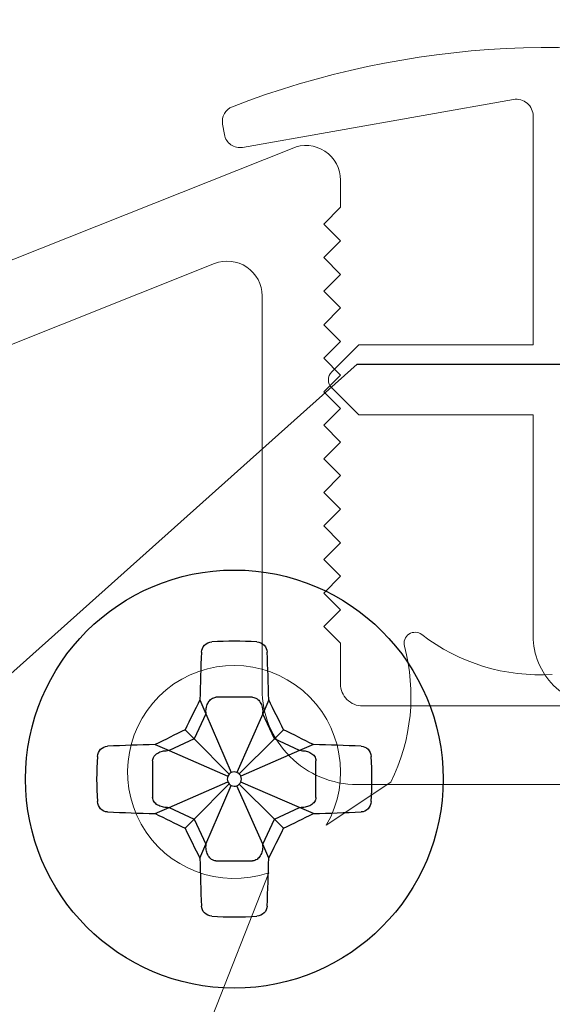
# Model space of a CAD drawing. Units: inches. Extents: x -34 to 537, y 20 to 654.
# Drawn here: x 79 to 80, y 105 to 106 of the extents above; entities that cross this region are included whole.
import ezdxf

# ---------------------------------------------------------------- set-up
doc = ezdxf.new("R2010")
doc.units = ezdxf.units.IN
doc.header["$LTSCALE"] = 0.5
doc.header["$MEASUREMENT"] = 0
doc.header["$PDSIZE"] = 1
doc.layers.get('Defpoints').update_dxf_attribs({"color": 251})
for name, color, linetype in [('FHC ALUMINUM', 1, 'Continuous'), ('FHC FASTENER', 251, 'Continuous'), ('FHC HARDWARE', 3, 'Continuous'), ('vinyl', 6, 'Continuous')]:
    doc.layers.add(name, color=color, linetype=linetype)
doc.styles.get("Standard").update_dxf_attribs({"font": 'arial.ttf'})
doc.dimstyles.get("Standard").update_dxf_attribs({"dimtxt": 0.18, "dimasz": 0.18, "dimexe": 0.18, "dimexo": 0.0625, "dimgap": 0.09, "dimtad": 0, "dimtih": 1, "dimtoh": 1, "dimdec": 4, "dimzin": 0, "dimdsep": 46, "dimtxsty": 'Standard', "dimcen": 0.09, "dimadec": 0, "dimazin": 0, "dimtfac": 1, "dimtdec": 4, "dimtofl": 0, "dimtmove": 0, "dimatfit": 3, "dimfxl": 1, "dimtolj": 1, "dimtzin": 0, "dimarcsym": 0})

# ---------------------------------------------------------------- blocks, each defined once
blk = doc.blocks.new('10X112PANSMS188_TV')
for p, q in [((-0.03072, 0.07061), (-0.02536, 0.05812)), ((0.01638, 0.07292), (-0.01638, 0.07292)), ((0.03072, 0.07061), (0.02536, 0.05812)), ((-0.02536, 0.05812), (-0.0358, 0.0358)), ((-0.02536, 0.05978), (-0.02536, 0.05812)), ((-0.02536, 0.05812), (-0.00263, 0.00577)), ((0.02536, 0.05812), (0.00263, 0.00577)), ((0.02536, 0.05812), (0.02536, 0.05978)), ((0.0358, 0.0358), (0.02536, 0.05812)), ((-0.04393, 0.04393), (-0.0358, 0.0358)), ((0.04393, 0.04393), (0.0358, 0.0358)), ((-0.0358, 0.0358), (-0.05812, 0.02536)), ((-0.0358, 0.0358), (-0.00464, 0.00432)), ((0.0358, 0.0358), (0.00464, 0.00432)), ((0.05812, 0.02536), (0.0358, 0.0358)), ((-0.07061, 0.03072), (-0.05812, 0.02536)), ((0.07061, 0.03072), (0.05812, 0.02536)), ((-0.05812, 0.02536), (-0.05978, 0.02536)), ((-0.05812, 0.02536), (-0.0059, 0.00232)), ((0.05812, 0.02536), (0.0059, 0.00232)), ((0.05978, 0.02536), (0.05812, 0.02536)), ((-0.07292, 0.01638), (-0.07292, -0.01638)), ((0.07292, -0.01638), (0.07292, 0.01638)), ((-0.05812, -0.02536), (-0.00572, -0.00274)), ((-0.0358, -0.0358), (-0.00433, -0.00463)), ((-0.02536, -0.05812), (-0.00245, -0.00585)), ((0.02536, -0.05812), (0.00245, -0.00585)), ((0.0358, -0.0358), (0.00433, -0.00463)), ((0.05812, -0.02536), (0.00572, -0.00274)), ((-0.07061, -0.03072), (-0.05812, -0.02536)), ((-0.05978, -0.02536), (-0.05812, -0.02536)), ((-0.05812, -0.02536), (-0.0358, -0.0358)), ((0.0358, -0.0358), (0.05812, -0.02536)), ((0.07061, -0.03072), (0.05812, -0.02536)), ((0.05812, -0.02536), (0.05978, -0.02536)), ((-0.04393, -0.04393), (-0.0358, -0.0358)), ((-0.0358, -0.0358), (-0.02536, -0.05812)), ((0.02536, -0.05812), (0.0358, -0.0358)), ((0.04393, -0.04393), (0.0358, -0.0358)), ((-0.03072, -0.07061), (-0.02536, -0.05812)), ((-0.02536, -0.05812), (-0.02536, -0.05978)), ((0.03072, -0.07061), (0.02536, -0.05812)), ((0.02536, -0.05978), (0.02536, -0.05812)), ((-0.01638, -0.07292), (0.01638, -0.07292))]:
    blk.add_line(p, q)
blk.add_circle((0, 0), 0.1865)
for centre, radius, start, end in [((0, -0.19657), 0.31951, 86.40511, 93.59489), ((2.40855, 0.01298), 2.43995, 177.64265, 178.64664), ((-2.40855, 0.01298), 2.43995, 1.35336, 2.35735), ((1.37862, -0.64385), 1.58009, 153.11747, 154.19718), ((-1.37862, -0.64385), 1.58009, 25.80282, 26.88253), ((0.64385, -1.37862), 1.58009, 115.80282, 116.88253), ((-0.64385, -1.37862), 1.58009, 63.11747, 64.19718), ((-0.01298, -2.40855), 2.43995, 91.35336, 92.35735), ((0.01298, -2.40855), 2.43995, 87.64265, 88.64664), ((0.19657, 0), 0.31951, 176.40511, 183.59489), ((-0.19657, 0), 0.31951, 356.40511, 3.59489), ((0, 0), 0.00634, 158.53681, 205.62718), ((0, 0), 0.00634, 137.08452, 158.53681), ((0, 0), 0.00634, 114.5212, 137.08452), ((0, 0), 0.00634, 65.4788, 114.5212), ((0, 0), 0.00634, 42.91548, 65.4788), ((0, 0), 0.00634, 21.46319, 42.91548), ((0, 0), 0.00634, 334.37282, 21.46319), ((0, 0), 0.00634, 205.62718, 226.94318), ((0, 0), 0.00634, 226.94318, 247.29871), ((0, 0), 0.00634, 247.29871, 292.70129), ((0, 0), 0.00634, 292.70129, 313.05682), ((0, 0), 0.00634, 313.05682, 334.37282), ((-0.01298, 2.40855), 2.43995, 267.64265, 268.64664), ((0.64385, 1.37862), 1.58009, 243.11747, 244.19718), ((-0.64385, 1.37862), 1.58009, 295.80282, 296.88253), ((0.01298, 2.40855), 2.43995, 271.35336, 272.35735), ((1.37862, 0.64385), 1.58009, 205.80282, 206.88253), ((-1.37862, 0.64385), 1.58009, 333.11747, 334.19718), ((2.40855, -0.01298), 2.43995, 181.35336, 182.35735), ((-2.40855, -0.01298), 2.43995, 357.64265, 358.64664), ((0, 0.19657), 0.31951, 266.40511, 273.59489)]:
    blk.add_arc(centre, radius, start, end)
for points, knots in [([(-0.02933, 0.11334), (-0.02924, 0.11556), (-0.02827, 0.11772), (-0.0249, 0.12106), (-0.02253, 0.12215), (-0.02003, 0.12231)], [0, 0, 0, 0, 0.5, 0.5, 1, 1, 1, 1]), ([(0.02003, 0.12231), (0.02252, 0.12215), (0.0249, 0.12105), (0.02826, 0.11774), (0.02924, 0.11555), (0.02933, 0.11334)], [0, 0, 0, 0, 0.5, 0.5, 1, 1, 1, 1]), ([(-0.02536, 0.05978), (-0.02536, 0.06127), (-0.02504, 0.06427), (-0.02344, 0.06851), (-0.02055, 0.07197), (-0.01775, 0.07292), (-0.01638, 0.07292)], [0.86060057, 0.86060057, 0.86060057, 0.86060057, 0.86890713, 0.87721369, 0.88552025, 0.8938268, 0.8938268, 0.8938268, 0.8938268]), ([(0.01638, 0.07292), (0.01775, 0.07292), (0.02055, 0.07197), (0.02344, 0.06851), (0.02504, 0.06427), (0.02536, 0.06127), (0.02536, 0.05978)], [0.9641696, 0.9641696, 0.9641696, 0.9641696, 0.97247612, 0.98078263, 0.98908914, 0.99739566, 0.99739566, 0.99739566, 0.99739566]), ([(-0.12231, 0.02003), (-0.12215, 0.02252), (-0.12105, 0.0249), (-0.11774, 0.02826), (-0.11555, 0.02924), (-0.11334, 0.02933)], [0, 0, 0, 0, 0.5, 0.5, 1, 1, 1, 1]), ([(0.11334, 0.02933), (0.11556, 0.02924), (0.11772, 0.02827), (0.12106, 0.0249), (0.12215, 0.02253), (0.12231, 0.02003)], [0, 0, 0, 0, 0.5, 0.5, 1, 1, 1, 1]), ([(-0.07292, 0.01638), (-0.07292, 0.01771), (-0.07202, 0.02047), (-0.06858, 0.02341), (-0.0643, 0.02504), (-0.06127, 0.02536), (-0.05978, 0.02536)], [0.71093231, 0.71093231, 0.71093231, 0.71093231, 0.71901645, 0.72710058, 0.73518471, 0.74326884, 0.74326884, 0.74326884, 0.74326884]), ([(0.05978, 0.02536), (0.06127, 0.02536), (0.0643, 0.02504), (0.06858, 0.02341), (0.07202, 0.02047), (0.07292, 0.01771), (0.07292, 0.01638)], [0.11472738, 0.11472738, 0.11472738, 0.11472738, 0.12281156, 0.13089574, 0.13897991, 0.14706409, 0.14706409, 0.14706409, 0.14706409]), ([(-0.05978, -0.02536), (-0.06127, -0.02536), (-0.06429, -0.02504), (-0.06856, -0.02342), (-0.072, -0.0205), (-0.07292, -0.01773), (-0.07292, -0.01638)], [0.60905529, 0.60905529, 0.60905529, 0.60905529, 0.61725173, 0.62544817, 0.63364461, 0.64184104, 0.64184104, 0.64184104, 0.64184104]), ([(0.07292, -0.01638), (0.07292, -0.01773), (0.072, -0.0205), (0.06855, -0.02342), (0.06429, -0.02504), (0.06127, -0.02536), (0.05978, -0.02536)], [0.21615535, 0.21615535, 0.21615535, 0.21615535, 0.22435176, 0.23254815, 0.24074455, 0.24894094, 0.24894094, 0.24894094, 0.24894094]), ([(-0.11334, -0.02933), (-0.11556, -0.02924), (-0.11772, -0.02827), (-0.12106, -0.0249), (-0.12215, -0.02253), (-0.12231, -0.02003)], [0, 0, 0, 0, 0.5, 0.5, 1, 1, 1, 1]), ([(0.12231, -0.02003), (0.12215, -0.02252), (0.12105, -0.0249), (0.11774, -0.02826), (0.11555, -0.02924), (0.11334, -0.02933)], [0, 0, 0, 0, 0.5, 0.5, 1, 1, 1, 1]), ([(-0.01638, -0.07292), (-0.01772, -0.07292), (-0.02048, -0.07201), (-0.02341, -0.06857), (-0.02504, -0.0643), (-0.02536, -0.06127), (-0.02536, -0.05978)], [0.4629951, 0.4629951, 0.4629951, 0.4629951, 0.47099277, 0.47899042, 0.48698808, 0.49498573, 0.49498573, 0.49498573, 0.49498573]), ([(0.02536, -0.05978), (0.02536, -0.06127), (0.02504, -0.0643), (0.02341, -0.06857), (0.02048, -0.07201), (0.01772, -0.07292), (0.01638, -0.07292)], [0.3630105, 0.3630105, 0.3630105, 0.3630105, 0.3710082, 0.3790059, 0.3870036, 0.3950013, 0.3950013, 0.3950013, 0.3950013]), ([(-0.02003, -0.12231), (-0.02252, -0.12215), (-0.0249, -0.12105), (-0.02826, -0.11774), (-0.02924, -0.11555), (-0.02933, -0.11334)], [0, 0, 0, 0, 0.5, 0.5, 1, 1, 1, 1]), ([(0.02933, -0.11334), (0.02924, -0.11556), (0.02827, -0.11772), (0.0249, -0.12106), (0.02253, -0.12215), (0.02003, -0.12231)], [0, 0, 0, 0, 0.5, 0.5, 1, 1, 1, 1])]:
    blk.add_open_spline(points, degree=3, knots=knots)
blk = doc.blocks.new('ARCB2')
at = {"linetype": 'Continuous'}
blk.add_line((-828.51232, -348.33771), (-827.60235, -348.33771), dxfattribs=at)
at = {"layer": 'FHC HARDWARE', "lineweight": 5}
for p, q in [((-828.51232, -348.33771), (-828.84804, -348.6374)), ((-827.60235, -348.33771), (-828.51232, -348.33771)), ((-828.53993, -348.74903), (-828.4822, -348.71054)), ((-828.59126, -348.79137), (-828.74775, -349.18821))]:
    blk.add_line(p, q, dxfattribs=at)
for centre, radius, start, end in [((-828.46067, -348.58669), 0.00984, 52.39364, 194.98935), ((-828.3492, -348.44197), 0.17283, 232.39364, 273.69149), ((-828.63713, -348.63394), 0.17283, 333.69149, 14.98935), ((-828.62227, -348.70149), 0.09508, 330, 289.03262)]:
    blk.add_arc(centre, radius, start, end, dxfattribs=at)
at = {"layer": 'FHC FASTENER', "lineweight": 5, "rotation": 270}
blk.add_blockref('10X112PANSMS188_TV', (-828.62204, -348.70782), dxfattribs=at)
blk = doc.blocks.new('*D4499')
at = {"color": 0, "lineweight": -2, "transparency": 16777216}
for p, q in [((79.93352, 128.92721), (72.93656, 128.92721)), ((73.20656, 128.65721), (73.20656, 115.57744)), ((73.20656, 101.49718), (73.20656, 114.57695)), ((77.43352, 101.22718), (72.93656, 101.22718))]:
    blk.add_line(p, q, dxfattribs=at)
at = {"color": 0, "transparency": 16777216}
for points in [[(73.16156, 128.65721), (73.25156, 128.65721), (73.20656, 128.92721)], [(73.16156, 101.49718), (73.25156, 101.49718), (73.20656, 101.22718)]]:
    blk.add_solid(points, dxfattribs=at)
at = {"layer": 'Defpoints', "color": 0, "transparency": 16777216}
for p in [(73.20656, 128.92721), (80.02727, 128.92721), (77.52727, 101.22718)]:
    blk.add_point(p, dxfattribs=at)
at = {"color": 0, "lineweight": 5, "transparency": 16777216, "insert": (73.20656, 115.07719), "char_height": 0.27, "attachment_point": 5}
blk.add_mtext('\\A1;42"\\PTYP. POST HEIGHT', dxfattribs=at)

msp = doc.modelspace()

# ---------------------------------------------------------------- linework, layer by layer
at = {"layer": 'FHC ALUMINUM', "lineweight": 5, "transparency": 33554687}
for points in [[(80.4751, 105.46886), (79.57944, 105.46886, -0.414214), (79.55976, 105.48854), (79.55976, 105.52476), (79.5448, 105.53972), (79.55976, 105.55469), (79.5448, 105.56965), (79.55976, 105.58461), (79.5448, 105.59957), (79.55976, 105.61453), (79.5448, 105.62949), (79.55976, 105.64445), (79.5448, 105.65941), (79.55976, 105.67437), (79.5448, 105.68933), (79.55976, 105.70429), (79.5448, 105.71925), (79.55976, 105.73421), (79.5448, 105.74917), (79.55976, 105.76413), (79.5448, 105.77909), (79.55976, 105.79405), (79.5448, 105.80902), (79.55976, 105.82398), (79.5448, 105.83894), (79.55976, 105.8539), (79.5448, 105.86886), (79.55976, 105.88382), (79.5448, 105.89878), (79.55976, 105.91374), (79.55976, 105.9379, 0.539688), (79.51644, 105.96634), (79.19349, 105.83805, 0.315723)], [(79.22227, 104.33189), (79.22227, 105.75312, -0.307324), (79.24183, 105.78193), (79.44723, 105.86353, -0.529843), (79.48968, 105.83472), (79.48968, 105.48382, 0.414214), (79.57472, 105.39878), (80.47983, 105.39878, 0.414214), (80.56487, 105.48382), (80.56487, 105.83472, -0.529843), (80.60731, 105.86353), (80.81272, 105.78193, -0.307324), (80.83227, 105.75312), (80.83227, 104.33189)]]:
    msp.add_lwpolyline(points, format="xyb", dxfattribs=at)
at = {"layer": 'vinyl', "lineweight": 5, "transparency": 33554687}
msp.add_lwpolyline([(80.26029, 105.46886), (79.79426, 105.46886, -0.414214), (79.73176, 105.53136), (79.73176, 105.72854), (79.57605, 105.72854), (79.55187, 105.75272, -0.414214), (79.55187, 105.76686), (79.57605, 105.79104), (79.73176, 105.79104), (79.73176, 105.99511, 0.466316), (79.71415, 106.00989), (79.47232, 105.96724, -0.414214), (79.4561, 105.97859), (79.45444, 105.98798, -0.358923), (79.4632, 106.00348, -0.160163), (79.95592, 106.02846, -0.982692), (79.94616, 105.99377, 0.07042), (79.81002, 106.01006, 0.429151), (79.79426, 105.99508), (79.79426, 105.54636, 0.414214), (79.80926, 105.53136), (80.24529, 105.53136, 0.414214)], format="xyb", dxfattribs=at)

# ---------------------------------------------------------------- block references
at = {"color": 2, "true_color": 0xf1eb1f, "transparency": 33554687}
msp.add_blockref('ARCB2', (908.08695, 454.11149), dxfattribs=at)

# ---------------------------------------------------------------- dimensions: what is measured, and where the dimension line sits
at = {"lineweight": 5, "transparency": 33554687}
dim = msp.add_linear_dim(base=(73.20656, 128.92721), p1=(77.52727, 101.22718), p2=(80.02727, 128.92721), angle=90, text='42"\\PTYP. POST HEIGHT', dimstyle='Standard', override={"dimscale": 1.5, "dimlunit": 4}, dxfattribs=at)
dim.commit()
dim.dimension.update_dxf_attribs({"geometry": '*D4499', "text_midpoint": (73.20656, 115.07719), "dimtype": 160})

doc.saveas('drawing.dxf')
